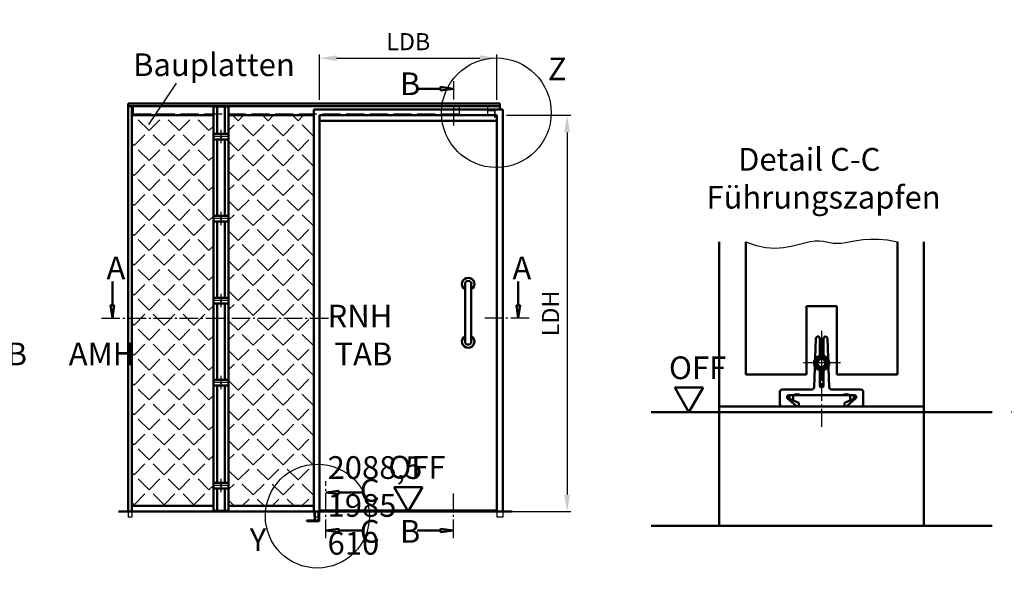
# Model space of a CAD drawing. Units: millimetres. Extents: x 5784 to 7674, y 3699 to 5246.
# Drawn here: x 6174 to 6434, y 4125 to 4272 of the extents above; entities that cross this region are included whole.
import ezdxf

# ---------------------------------------------------------------- set-up
doc = ezdxf.new("R2010")
doc.units = ezdxf.units.MM
for name, pattern in [('AM_DIN_F_W050', [6.25, 4.75, -1.5]), ('AM_DIN_G_W050', [13.75, 9.75, -1.5, 1, -1.5]), ('AM_DIN_G_W050x2', [6.875, 4.75, -0.875, 0.375, -0.875])]:
    doc.linetypes.add(name, pattern=pattern)
for name, color, linetype, lineweight in [('AM_0', 7, 'Continuous', 50), ('AM_1', 14, 'Continuous', 50), ('AM_3', 6, 'AM_DIN_F_W050', 25), ('AM_4', 3, 'Continuous', 25), ('AM_5', 3, 'Continuous', 25), ('AM_6', 2, 'Continuous', 35), ('AM_7', 4, 'AM_DIN_G_W050', 25), ('AM_8', 1, 'Continuous', 25)]:
    doc.layers.add(name, color=color, linetype=linetype, lineweight=lineweight)
doc.styles.get("Standard").update_dxf_attribs({"font": 'isocp.shx'})
doc.dimstyles.new('AM_DIN$0', dxfattribs={"dimtxt": 4.5, "dimasz": 4.5, "dimexe": 1, "dimexo": 1, "dimgap": 1.5, "dimtad": 1, "dimdec": 1, "dimdsep": 46, "dimtxsty": 'Standard', "dimcen": 0, "dimclrd": 256, "dimclre": 256, "dimclrt": 2, "dimadec": 0, "dimazin": 2, "dimtp": 0.1, "dimtm": 0.1, "dimtfac": 0.71, "dimtdec": 1, "dimtmove": 0, "dimatfit": 3, "dimfxl": 0, "dimlwd": -1, "dimlwe": -1, "dimarcsym": 0})

# ---------------------------------------------------------------- blocks, each defined once
blk = doc.blocks.new('*D64')
at = {"layer": 'AM_5', "linetype": 'ByBlock'}
for p, q in [((6477.64, 4491.58), (6435.64, 4491.58)), ((6436.64, 4487.08), (6436.64, 4172.58)), ((6477.64, 4168.08), (6435.64, 4168.08))]:
    blk.add_line(p, q, dxfattribs=at)
at = {"layer": 'AM_5'}
for points in [[(6435.89, 4487.08), (6437.39, 4487.08), (6436.64, 4491.58)], [(6435.89, 4172.58), (6437.39, 4172.58), (6436.64, 4168.08)]]:
    blk.add_solid(points, dxfattribs=at)
at = {"layer": 'Defpoints', "color": 0}
for p in [(6478.64, 4491.58), (6436.64, 4168.08), (6478.64, 4168.08)]:
    blk.add_point(p, dxfattribs=at)
at = {"layer": 'AM_5', "color": 2, "insert": (6432.89, 4329.83), "char_height": 4.5, "attachment_point": 5, "rotation": 90}
blk.add_mtext('RNH', dxfattribs=at)
blk = doc.blocks.new('*D98')
at = {"layer": 'AM_5', "linetype": 'ByBlock'}
for p, q in [((6302.49, 4246.48), (6319.49, 4246.48)), ((6318.49, 4241.98), (6318.49, 4146.33)), ((6302.49, 4141.83), (6319.49, 4141.83))]:
    blk.add_line(p, q, dxfattribs=at)
at = {"layer": 'AM_5'}
for points in [[(6317.74, 4241.98), (6319.24, 4241.98), (6318.49, 4246.48)], [(6317.74, 4146.33), (6319.24, 4146.33), (6318.49, 4141.83)]]:
    blk.add_solid(points, dxfattribs=at)
at = {"layer": 'Defpoints', "color": 0}
for p in [(6301.49, 4246.48), (6301.49, 4141.83), (6318.49, 4141.83)]:
    blk.add_point(p, dxfattribs=at)
at = {"layer": 'AM_5', "color": 2, "insert": (6314.71, 4194.16), "char_height": 4.5, "attachment_point": 5, "rotation": 90}
blk.add_mtext('LDH', dxfattribs=at)
blk = doc.blocks.new('*D99')
at = {"layer": 'AM_5', "linetype": 'ByBlock'}
for p, q in [((6253.19, 4250.56), (6253.19, 4262.56)), ((6257.69, 4261.56), (6295.49, 4261.56)), ((6299.99, 4250.56), (6299.99, 4262.56))]:
    blk.add_line(p, q, dxfattribs=at)
at = {"layer": 'AM_5'}
for points in [[(6257.69, 4262.31), (6257.69, 4260.81), (6253.19, 4261.56)], [(6295.49, 4262.31), (6295.49, 4260.81), (6299.99, 4261.56)]]:
    blk.add_solid(points, dxfattribs=at)
at = {"layer": 'Defpoints', "color": 0}
for p in [(6299.99, 4261.56), (6253.19, 4249.56), (6299.99, 4249.56)]:
    blk.add_point(p, dxfattribs=at)
at = {"layer": 'AM_5', "color": 2, "insert": (6276.59, 4265.34), "char_height": 4.5, "attachment_point": 5}
blk.add_mtext('LDB', dxfattribs=at)

msp = doc.modelspace()

# ---------------------------------------------------------------- hatches: boundary and pattern name
at = {"layer": 'AM_8'}
for points in [[(6288.54, 4253.51), (6285.1, 4253.06), (6285.1, 4253.96)], [(6198.51, 4192.93), (6198.97, 4196.37), (6198.06, 4196.37)], [(6305.61, 4192.93), (6305.16, 4196.37), (6306.07, 4196.37)], [(6254.86, 4146.86), (6258.29, 4146.41), (6258.29, 4147.31)], [(6254.86, 4136.86), (6258.29, 4137.31), (6258.29, 4136.41)], [(6288.54, 4136.86), (6285.1, 4137.31), (6285.1, 4136.41)]]:
    msp.add_hatch(color=256, dxfattribs=at).paths.add_polyline_path(points)
h = msp.add_hatch(dxfattribs=at)
h.set_pattern_fill('ANGLE', color=256, scale=0.8, angle=45, style=0)
h.set_pattern_definition([(45, (5299.3886, 4108.084), (-3.951313, 3.951313), [4.064, -1.524]), (135, (5299.3886, 4108.084), (-3.951313, -3.951313), [4.064, -1.524])])
h.paths.add_polyline_path([(6203.64, 4246.48), (6203.64, 4143.33), (6225.16, 4143.33), (6225.16, 4246.48)])
h = msp.add_hatch(dxfattribs=at)
h.set_pattern_fill('ANGLE', color=256, scale=0.8, angle=45, style=0)
h.set_pattern_definition([(45, (6314.671, 4320.097), (-3.95131, 3.95131), [4.064, -1.524]), (135, (6314.671, 4320.097), (-3.95131, -3.95131), [4.064, -1.524])])
h.paths.add_polyline_path([(6229.16, 4246.48), (6229.16, 4143.33), (6251.69, 4143.33), (6251.69, 4246.48)])

# ---------------------------------------------------------------- linework, layer by layer
at = {"layer": 'AM_0'}
for p, q in [((6285.1, 4253.51), (6278.91, 4253.51)), ((6285.1, 4253.96), (6288.54, 4253.51)), ((6285.1, 4253.06), (6285.1, 4253.96)), ((6285.1, 4253.06), (6288.54, 4253.51)), ((6202.64, 4141.83), (6202.64, 4249.56)), ((6300.74, 4249.56), (6202.64, 4249.56)), ((6202.64, 4248.91), (6300.74, 4248.91)), ((6203.64, 4141.83), (6203.64, 4248.91)), ((6225.16, 4248.78), (6229.16, 4248.78)), ((6225.16, 4248.78), (6225.16, 4142.08)), ((6226.16, 4248.78), (6226.16, 4241.61)), ((6228.16, 4248.78), (6228.16, 4241.61)), ((6229.16, 4248.78), (6229.16, 4142.08)), ((6251.69, 4247.98), (6301.49, 4247.98)), ((6251.69, 4141.83), (6251.69, 4247.98)), ((6300.74, 4249.56), (6300.74, 4247.98)), ((6301.49, 4247.98), (6301.49, 4141.83)), ((6203.64, 4246.48), (6225.16, 4246.48)), ((6229.16, 4246.48), (6251.69, 4246.48)), ((6253.19, 4246.48), (6299.99, 4246.48)), ((6253.19, 4141.83), (6253.19, 4246.48)), ((6253.19, 4244.98), (6299.99, 4244.98)), ((6299.99, 4246.48), (6299.99, 4141.83)), ((6225.16, 4241.61), (6229.16, 4241.61)), ((6229.16, 4240.11), (6225.16, 4240.11)), ((6226.16, 4240.11), (6226.16, 4219.98)), ((6228.16, 4240.11), (6228.16, 4219.98)), ((6225.16, 4219.96), (6229.16, 4219.96)), ((6229.16, 4218.46), (6225.16, 4218.46)), ((6226.16, 4218.4), (6226.16, 4198.33)), ((6228.16, 4218.4), (6228.16, 4198.33)), ((6365.64, 4213.08), (6365.64, 4178.08)), ((6405.64, 4213.08), (6405.64, 4178.08)), ((6198.51, 4196.37), (6198.51, 4202.56)), ((6291.56, 4201.91), (6291.56, 4186.76)), ((6293.22, 4201.91), (6293.22, 4186.76)), ((6305.61, 4196.37), (6305.61, 4202.56)), ((6225.16, 4198.31), (6229.16, 4198.31)), ((6198.06, 4196.37), (6198.51, 4192.93)), ((6198.97, 4196.37), (6198.06, 4196.37)), ((6198.97, 4196.37), (6198.51, 4192.93)), ((6229.16, 4196.81), (6225.16, 4196.81)), ((6226.16, 4196.75), (6226.16, 4176.68)), ((6228.16, 4196.75), (6228.16, 4176.68)), ((6305.16, 4196.37), (6305.61, 4192.93)), ((6305.16, 4196.37), (6306.07, 4196.37)), ((6306.07, 4196.37), (6305.61, 4192.93)), ((6381.64, 4196.08), (6381.64, 4178.08)), ((6389.64, 4196.08), (6381.64, 4196.08)), ((6389.64, 4196.08), (6389.64, 4178.08)), ((6384.12, 4187.51), (6383.66, 4174.66)), ((6385.14, 4182.5), (6385.14, 4187.51)), ((6387.62, 4174.66), (6387.16, 4187.53)), ((6386.14, 4187.48), (6386.14, 4182.5)), ((6384.49, 4180.94), (6384.94, 4182)), ((6385.19, 4180.02), (6384.49, 4180.94)), ((6384.94, 4182), (6386.09, 4182.15)), ((6386.34, 4180.16), (6385.19, 4180.02)), ((6386.09, 4182.15), (6386.78, 4181.23)), ((6386.78, 4181.23), (6386.34, 4180.16)), ((6381.64, 4178.08), (6365.64, 4178.08)), ((6385.14, 4175.15), (6385.14, 4179.67)), ((6386.14, 4179.67), (6386.14, 4175.18)), ((6405.64, 4178.08), (6389.64, 4178.08)), ((6225.16, 4176.66), (6229.16, 4176.66)), ((6229.16, 4175.16), (6225.16, 4175.16)), ((6226.16, 4175.1), (6226.16, 4149.48)), ((6228.16, 4175.1), (6228.16, 4149.48)), ((6354.39, 4174.58), (6346.89, 4174.58)), ((6350.64, 4168.08), (6346.89, 4174.58)), ((6350.64, 4168.08), (6354.39, 4174.58)), ((6374.64, 4173.48), (6374.64, 4170.18)), ((6383.06, 4174.08), (6375.24, 4174.08)), ((6376.99, 4172.58), (6394.29, 4172.58)), ((6377.14, 4172.58), (6377.14, 4171.58)), ((6378.14, 4171.18), (6378.14, 4172.58)), ((6396.04, 4174.08), (6388.22, 4174.08)), ((6393.14, 4172.58), (6393.14, 4171.18)), ((6394.14, 4171.58), (6394.14, 4172.58)), ((6396.64, 4173.48), (6396.64, 4170.18)), ((6378.87, 4169.58), (6375.24, 4169.58)), ((6378.93, 4169.76), (6376.66, 4171.7)), ((6377.14, 4171.58), (6379.64, 4170.58)), ((6379.64, 4170.58), (6379.64, 4169.58)), ((6391.64, 4169.58), (6379.64, 4169.58)), ((6391.64, 4170.58), (6394.14, 4171.58)), ((6391.64, 4169.58), (6391.64, 4170.58)), ((6394.61, 4171.7), (6392.34, 4169.76)), ((6396.04, 4169.58), (6392.41, 4169.58)), ((6340.64, 4168.08), (6430.64, 4168.08)), ((6225.16, 4149.46), (6229.16, 4149.46)), ((6229.16, 4147.96), (6225.16, 4147.96)), ((6226.16, 4147.9), (6226.16, 4142.08)), ((6228.16, 4147.9), (6228.16, 4142.08)), ((6258.29, 4147.31), (6254.86, 4146.86)), ((6258.29, 4146.41), (6254.86, 4146.86)), ((6258.29, 4146.41), (6258.29, 4147.31)), ((6258.29, 4146.86), (6264.48, 4146.86)), ((6280.34, 4148.33), (6272.84, 4148.33)), ((6276.59, 4141.83), (6272.84, 4148.33)), ((6276.59, 4141.83), (6280.34, 4148.33)), ((6200.14, 4141.83), (6303.99, 4141.83)), ((6203.64, 4143.33), (6225.16, 4143.33)), ((6229.16, 4142.08), (6225.16, 4142.08)), ((6229.16, 4143.33), (6251.69, 4143.33)), ((6251.94, 4139.48), (6251.94, 4141.83)), ((6252.93, 4141.83), (6252.93, 4139.48)), ((6253.04, 4139.33), (6253.04, 4141.83)), ((6299.99, 4142.16), (6253.19, 4142.16)), ((6252.93, 4139.48), (6249.85, 4139.48)), ((6249.85, 4139.48), (6249.85, 4139.33)), ((6249.85, 4139.33), (6253.04, 4139.33)), ((6250.84, 4139.33), (6250.84, 4139.48)), ((6258.29, 4137.31), (6254.86, 4136.86)), ((6258.29, 4136.41), (6254.86, 4136.86)), ((6258.29, 4137.31), (6258.29, 4136.41)), ((6258.29, 4136.86), (6264.48, 4136.86)), ((6285.1, 4136.86), (6278.91, 4136.86)), ((6285.1, 4137.31), (6288.54, 4136.86)), ((6285.1, 4137.31), (6285.1, 4136.41)), ((6285.1, 4136.41), (6288.54, 4136.86))]:
    msp.add_line(p, q, dxfattribs=at)
for centre, radius in [((6227.16, 4240.86), 0.105), ((6227.16, 4219.21), 0.105), ((6227.16, 4197.56), 0.105), ((6385.64, 4181.08), 2), ((6385.64, 4181.08), 1.57), ((6227.16, 4175.91), 0.105), ((6227.16, 4148.71), 0.105)]:
    msp.add_circle(centre, radius, dxfattribs=at)
for centre, radius, start, end in [((6292.39, 4201.91), 1.66, 300, 240), ((6292.39, 4201.91), 0.831, 0, 180), ((6292.39, 4186.76), 1.66, 120, 60), ((6384.72, 4187.48), 0.6, 90, 177.9546), ((6384.54, 4187.51), 0.6, 0, 72.6471), ((6386.74, 4187.48), 0.6, 90, 180), ((6386.56, 4187.51), 0.6, 2.0454, 72.5484), ((6292.39, 4186.76), 0.831, 180, 0), ((6385.64, 4181.08), 1.5, 109.4712, 250.5288), ((6385.64, 4181.08), 1.5, 289.4712, 70.5288), ((6383.06, 4174.68), 0.6, 270, 357.9546), ((6385.74, 4175.15), 0.6, 180, 250.5288), ((6385.54, 4175.18), 0.6, 270, 0), ((6388.22, 4174.68), 0.6, 182.0454, 270), ((6375.24, 4173.48), 0.6, 90, 180), ((6376.99, 4172.08), 0.5, 90, 229.3987), ((6379.14, 4170.83), 2, 61.045, 118.955), ((6392.14, 4170.83), 2, 61.045, 118.955), ((6394.29, 4172.08), 0.5, 310.6013, 90), ((6396.04, 4173.48), 0.6, 0, 90), ((6375.24, 4170.18), 0.6, 180, 270), ((6378.87, 4169.68), 0.1, 270, 49.3987), ((6392.41, 4169.68), 0.1, 130.6013, 270), ((6396.04, 4170.18), 0.6, 270, 0)]:
    msp.add_arc(centre, radius, start, end, dxfattribs=at)
at = {"layer": 'AM_1'}
for p, q in [((6358.64, 4213.08), (6358.64, 4138.08)), ((6412.64, 4213.08), (6412.64, 4138.08)), ((6358.64, 4169.58), (6412.64, 4169.58)), ((6430.64, 4138.08), (6340.64, 4138.08))]:
    msp.add_line(p, q, dxfattribs=at)
at = {"layer": 'AM_3'}
for p, q in [((6297.49, 4248.83), (6203.96, 4248.83)), ((6203.96, 4248.83), (6203.96, 4246.86)), ((6289.99, 4248.83), (6289.99, 4246.41)), ((6297.49, 4248.83), (6297.49, 4246.41)), ((6297.49, 4247.86), (6299.25, 4247.86)), ((6297.49, 4247.76), (6299.25, 4247.76)), ((6299.3, 4247.71), (6299.3, 4245.91)), ((6299.4, 4247.71), (6299.4, 4245.91)), ((6203.96, 4246.86), (6289.99, 4246.86)), ((6202.64, 4141.83), (6202.64, 4140.33)), ((6203.64, 4141.83), (6203.64, 4140.33)), ((6251.69, 4141.83), (6251.69, 4140.33)), ((6253.19, 4141.83), (6253.19, 4140.33)), ((6299.99, 4141.83), (6299.99, 4140.33)), ((6301.49, 4141.83), (6301.49, 4140.33)), ((6203.64, 4140.33), (6202.64, 4140.33)), ((6253.19, 4140.33), (6251.69, 4140.33)), ((6301.49, 4140.33), (6299.99, 4140.33))]:
    msp.add_line(p, q, dxfattribs=at)
for radius in [0.15, 0.05]:
    msp.add_arc((6299.25, 4247.71), radius, 0, 90, dxfattribs=at)
at = {"layer": 'AM_4'}
msp.add_line((6208.14, 4244.01), (6215.46, 4254.97), dxfattribs=at)
msp.add_lwpolyline([(6365.64, 4213.08), (6368.36, 4212.09), (6370.92, 4211.57), (6373.33, 4211.44), (6375.56, 4211.59), (6377.62, 4211.93), (6379.49, 4212.36), (6381.17, 4212.79), (6382.65, 4213.13), (6383.92, 4213.3), (6385.03, 4213.32), (6386.02, 4213.23), (6386.94, 4213.08), (6387.82, 4212.91), (6388.72, 4212.76), (6389.68, 4212.68), (6390.75, 4212.7), (6391.96, 4212.86), (6393.33, 4213.12), (6394.87, 4213.4), (6396.61, 4213.65), (6398.54, 4213.8), (6400.68, 4213.8), (6403.04, 4213.58), (6405.64, 4213.08)], dxfattribs=at)
at = {"layer": 'AM_4', "color": 3, "linetype": 'Continuous', "lineweight": 25}
msp.add_circle((6299.83, 4247.14), 14.47, dxfattribs=at)
at = {"layer": 'AM_5'}
msp.add_circle((6252.6, 4140.66), 13.72, dxfattribs=at)
at = {"layer": 'AM_7', "ltscale": 0.5}
for p, q in [((6288.54, 4255.51), (6288.54, 4242.98)), ((6288.54, 4134.86), (6288.54, 4147.11))]:
    msp.add_line(p, q, dxfattribs=at)
at = {"layer": 'AM_7'}
for p, q in [((6227.16, 4242.61), (6227.16, 4239.11)), ((6228.91, 4240.86), (6225.41, 4240.86)), ((6228.91, 4219.21), (6225.41, 4219.21)), ((6227.16, 4220.96), (6227.16, 4217.46)), ((6227.16, 4199.31), (6227.16, 4195.81)), ((6228.91, 4197.56), (6225.41, 4197.56)), ((6385.64, 4186.08), (6385.64, 4176.08)), ((6390.64, 4181.08), (6380.64, 4181.08)), ((6227.16, 4177.66), (6227.16, 4174.16)), ((6228.91, 4175.91), (6225.41, 4175.91)), ((6228.91, 4148.71), (6225.41, 4148.71)), ((6227.16, 4150.46), (6227.16, 4146.96))]:
    msp.add_line(p, q, dxfattribs=at)
at = {"layer": 'AM_7', "linetype": 'AM_DIN_G_W050x2'}
msp.add_line((6385.64, 4189.58), (6385.64, 4164.08), dxfattribs=at)
at = {"layer": 'AM_7', "ltscale": 0.5}
for points in [[(6195.64, 4192.93), (6256.94, 4192.93)], [(6308.49, 4192.93), (6296.24, 4192.93)], [(6254.86, 4134.86), (6254.86, 4149.86)]]:
    msp.add_lwpolyline(points, dxfattribs=at)

# ---------------------------------------------------------------- texts
at = {"layer": 'AM_0', "char_height": 6, "width": 18.8759, "attachment_point": 1}
for insert in [(6345.36, 4182.81), (6271.31, 4156.56)]:
    msp.add_mtext('OFF', dxfattribs=dict(at, insert=insert))
at = {"layer": 'AM_4', "color": 7, "char_height": 6, "attachment_point": 5}
for s, insert in [('Z', (6315.88, 4257.95)), ('Y', (6236.94, 4133.65))]:
    msp.add_mtext(s, dxfattribs=dict(at, insert=insert))
at = {"layer": 'AM_5', "insert": (6274.37, 4257.8), "char_height": 6, "width": 16.4483, "attachment_point": 1}
msp.add_mtext('{\\C2;B}', dxfattribs=at)
at = {"layer": 'AM_6'}
for s, insert, char_height, width, attachment_point in [('{\\W3.96438;\\C2; \\W1;Bauplatten}', (6196.71, 4262.84), 6, 57.0465, 1), ('{\\W7.607138; }Detail C-C\\P{\\W3.058708; }Führungszapfen', (6349.64, 4237.85), 6, 70.7143, 1), ('{\\C2;A}', (6196.97, 4209.19), 6, 16.4483, 1), ('{\\C2;A}', (6304.07, 4209.19), 6, 16.4483, 1), ('\\pt50,80,100,160,260,280;{\\H1.2x;RRB   RRH^IRNB^IRNH^I    LDB   LDH^ILDH effektiv    AMB      AMH^I^ITAB   TAH\\P\\pt20,40,60,80,100,120,145,160,165;\\P\\pt20,80,110,160,215,280,300,320;1360^I2083,5   1370^I2088,5  ^I561    2015^I1985   ^I1354,5   2076,5^I610^I1979^I\\P\\pt20,40,60,80,100,120,145,160,165;\\P\\pt20,80,110,160,215,280,300,320,340;1610^I2083,5   1620^I2088,5  ^I686    2015^I1985^I1604,5   2076,5^I735^I1979^I^I\\P\\pt20,40,60,80,100,120,145,160,165;\\P\\pt20,80,110,160,215,280,300,320;1860^I2083,5   1870^I2088,5  ^I811     2015^I1985   ^I1854,5   2076,5^I860^I1979^I\\P\\pt20,40,60,80,100,120,145,160,165;\\P\\pt20,80,110,160,215,280,300;2110^I2083,5   2120^I2088,5  ^I936    2015^I1985   ^I2104,5   2076,5^I985^I1979\\P\\pt20,40,60,80,100,120,145,160,165;\\P\\pt20,50,80,110,160,215,280,300,320;2360^I2083,5^I2370^I2088,5  ^I1061   2015^I1985   ^I2354,5   2076,5^I1110^I1979^I\\P\\pt20,40,60,80,100,120,145,160,165;\\P\\P\\pt20,50,80,110,160,215,280,300,320;1360^I2208,5^I1370^I2213,5^I561    2140^I2110   ^I1354,5   2201,5^I610^I2104^I\\P\\pt20,40,60,80,100,120,145,160,165;\\P\\pt20,80,110,160,215,280,300;1610^I2208,5   1620^I2213,5  ^I686    2140^I2110   ^I1604,5   2201,5^I735^I2104\\P\\pt20,40,60,80,100,120,145,160,165;\\P\\pt20,50,80,110,160,215,280,300,320;1860^I2208,5^I1870^I2213,5  ^I811     2140^I2110   ^I1854,5   2201,5^I860^I2104^I\\P\\pt20,40,60,80,100,120,145,160,165;\\P\\pt20,50,80,110,160,215,280,300,320;2110^I2208,5^I2120^I2213,5  ^I936    2140^I2110   ^I2104,5   2201,5^I985^I2104^I\\P\\pt20,40,60,80,100,120,145,160,165;\\P\\pt20,50,80,110,160,215,280,300,320;2360^I2208,5^I2370^I2213,5  ^I1061   2140^I2110   ^I2354,5   2201,5^I1110^I2104^I}\\P\\pt20,40,60,80,100,120,145,160,165;\\P^I\\P\\P\\P^I', (5855.29, 4196.48), 5, 433.0741, 1), ('{\\C2;C}', (6269.02, 4150.44), 6, 16.4483, 3), ('{\\C2;C}', (6269.02, 4139.62), 6, 16.4483, 3), ('{\\C2;B}', (6274.37, 4139.62), 6, 16.4483, 1)]:
    msp.add_mtext(s, dxfattribs=dict(at, insert=insert, char_height=char_height, width=width, attachment_point=attachment_point))

# ---------------------------------------------------------------- dimensions: what is measured, and where the dimension line sits
at = {"layer": 'AM_5'}
for base, p1, p2, text, picture, middle in [((6436.64, 4168.08), (6478.64, 4491.58), (6478.64, 4168.08), 'RNH', '*D64', (6432.89, 4329.83)), ((6318.49, 4141.83), (6301.49, 4246.48), (6301.49, 4141.83), 'LDH', '*D98', (6314.71, 4194.16))]:
    dim = msp.add_linear_dim(base=base, p1=p1, p2=p2, angle=270, text=text, dimstyle='AM_DIN$0', dxfattribs=at)
    dim.commit()
    dim.dimension.update_dxf_attribs({"geometry": picture, "text_midpoint": middle})
dim = msp.add_linear_dim(base=(6299.99, 4261.56), p1=(6253.19, 4249.56), p2=(6299.99, 4249.56), text='LDB', dimstyle='AM_DIN$0', dxfattribs=at)
dim.commit()
dim.dimension.update_dxf_attribs({"geometry": '*D99', "text_midpoint": (6276.59, 4265.34)})

doc.saveas('drawing.dxf')
